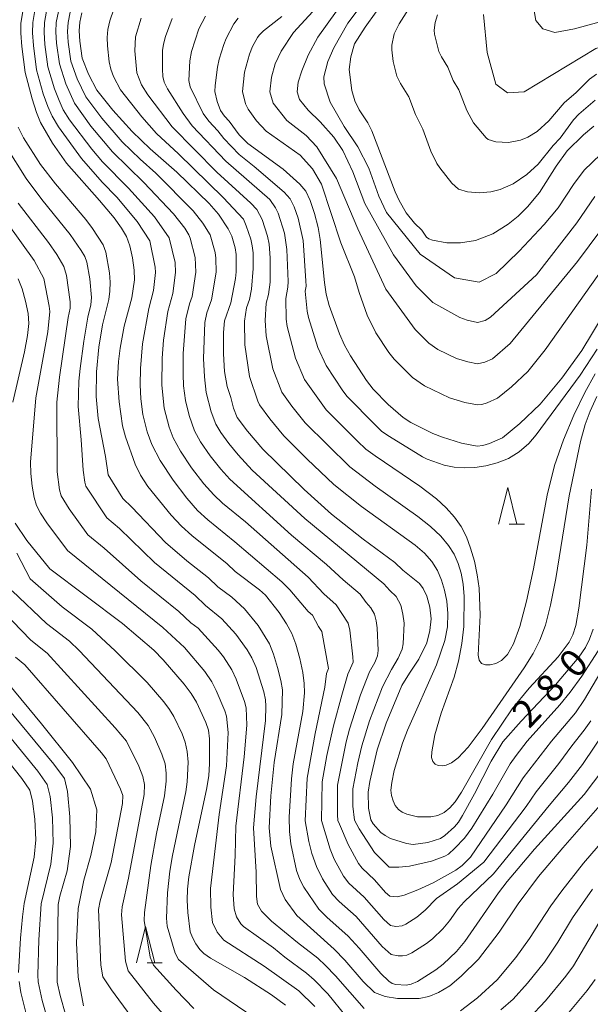
# Model space of a CAD drawing. Units: millimetres. Extents: x -66000 to -64000, y 28500 to 29785.
# Drawn here: x -64509 to -64431, y 29159 to 29294 of the extents above; entities that cross this region are included whole.
import ezdxf

# ---------------------------------------------------------------- set-up
doc = ezdxf.new("R2010")
doc.units = ezdxf.units.MM
for name, color, linetype, lineweight in [('633200_針葉樹林', 7, 'Continuous', 9), ('710100_等高線（計曲線）', 7, 'Continuous', 20), ('710107_等高線（計曲線）（注記）', 7, 'Continuous', 20), ('710200_等高線（主曲線）', 7, 'Continuous', 9)]:
    doc.layers.add(name, color=color, linetype=linetype, lineweight=lineweight)
doc.styles.add('Style-WORKING', font='txt')

msp = doc.modelspace()

# ---------------------------------------------------------------- linework, layer by layer
at = {"layer": '633200_針葉樹林'}
for p, q in [((-64442.23, 29224.99), (-64440.15, 29224.99)), ((-64491.91, 29164.79), (-64489.82, 29164.79))]:
    msp.add_line(p, q, dxfattribs=at)
at = {"layer": '633200_針葉樹林', "flags": 128}
for points in [[(-64443.69, 29224.99), (-64442.44, 29229.99), (-64441.19, 29224.99)], [(-64493.36, 29164.79), (-64492.11, 29169.79), (-64490.86, 29164.79)]]:
    msp.add_lwpolyline(points, dxfattribs=at)
at = {"layer": '710100_等高線（計曲線）', "flags": 128}
for points in [[(-64508.67, 29296.93), (-64509.21, 29293.7), (-64509.22, 29292.31), (-64509.09, 29290.47), (-64508.62, 29286.92), (-64507.67, 29283.31), (-64507.06, 29281.43), (-64506.5, 29280.05), (-64504.86, 29277.24), (-64502.94, 29274.48), (-64498.41, 29269.38), (-64496.41, 29266.97), (-64495.41, 29265.58), (-64494.73, 29264.41), (-64494.28, 29263.14), (-64493.91, 29261.48), (-64493.68, 29259.8), (-64493.63, 29258.48), (-64494.01, 29256), (-64495.06, 29252.12), (-64495.6, 29249.13), (-64495.84, 29247.27), (-64495.95, 29244.87), (-64495.73, 29241.75), (-64495.27, 29238.45), (-64494.88, 29236.96), (-64493.54, 29233.19), (-64492.81, 29231.67), (-64491.79, 29230.12), (-64488.59, 29226.19), (-64487.17, 29224.69), (-64485.77, 29223.42), (-64480.94, 29219.54), (-64479.81, 29218.48), (-64476.49, 29215.96), (-64475.68, 29215.21), (-64473.79, 29212.83), (-64472.77, 29211.31), (-64472.04, 29209.98), (-64471.49, 29208.49), (-64470.96, 29206.55), (-64470.55, 29204.6), (-64470.35, 29203.11), (-64470.33, 29201.82), (-64470.54, 29199.25), (-64471.85, 29192.09), (-64472.08, 29190.02), (-64472.4, 29184.77), (-64472.39, 29182.82), (-64472.21, 29181.12), (-64471.4, 29177.47), (-64470.96, 29176.22), (-64470.42, 29175.18), (-64468.36, 29172.18), (-64467.27, 29171.06), (-64464.34, 29168.45), (-64462.81, 29166.8), (-64459.86, 29163.34), (-64458.75, 29162.27), (-64458.31, 29161.98), (-64457.81, 29161.83), (-64456.37, 29161.74), (-64455.67, 29161.87), (-64454.8, 29162.25), (-64452.3, 29163.83), (-64451.28, 29164.63), (-64449.49, 29166.36), (-64448.31, 29167.7), (-64443.69, 29174.4), (-64442.51, 29175.93), (-64438.76, 29180.38), (-64431.94, 29187.87), (-64429.41, 29191.27)], [(-64458.97, 29297.39), (-64461.99, 29293.15), (-64463.44, 29290.86), (-64463.98, 29289.09), (-64464.19, 29287.33), (-64463.81, 29284.43), (-64463.39, 29283.03), (-64462.8, 29281.82), (-64461.63, 29280.02), (-64461.09, 29278.94), (-64457.89, 29270.55), (-64457.35, 29269.35), (-64456.35, 29267.68), (-64455.22, 29266.27), (-64454.23, 29265.28), (-64453.59, 29264.33), (-64453.28, 29264.11), (-64452.74, 29263.91), (-64450.8, 29263.58), (-64448.93, 29263.58), (-64446.87, 29263.9), (-64444.5, 29264.8), (-64442.4, 29266.1), (-64441.01, 29267.22), (-64439.74, 29268.48), (-64438.1, 29270.46), (-64435.78, 29274.07), (-64434.28, 29276.17), (-64432.04, 29278.39), (-64430.62, 29279.57)], [(-64430.73, 29210.58), (-64431.22, 29209.2), (-64431.78, 29208.05), (-64432.7, 29206.72), (-64435.89, 29202.92), (-64440.62, 29197.93), (-64443.12, 29195.12), (-64444.72, 29192.44), (-64446.99, 29188), (-64448.63, 29185.02), (-64449.21, 29184.1), (-64449.75, 29183.46), (-64451.09, 29182.24), (-64451.68, 29181.84), (-64453.41, 29181.3), (-64455.41, 29181.05), (-64456.34, 29181.18), (-64458.52, 29181.85), (-64459.27, 29182.24), (-64459.84, 29182.69), (-64460.91, 29183.88), (-64461.21, 29184.4), (-64461.53, 29186), (-64461.58, 29188.2), (-64461.36, 29189.65), (-64460.33, 29194), (-64459.11, 29197.68), (-64456.95, 29202.82), (-64455.92, 29204.55), (-64454.64, 29206.44), (-64453.55, 29208.67), (-64453.14, 29210.36), (-64452.94, 29212), (-64453.14, 29213.57), (-64453.52, 29215.09), (-64454.03, 29216.14), (-64454.54, 29216.83), (-64456.81, 29218.68), (-64457.93, 29219.72), (-64462.26, 29222.89), (-64466.62, 29226.36), (-64470.36, 29229.7), (-64476.04, 29235.27), (-64478.13, 29237.71), (-64479.54, 29239.61), (-64480.07, 29240.89), (-64480.43, 29242.33), (-64480.94, 29243.84), (-64481.28, 29245.93), (-64481.43, 29248.31), (-64481.43, 29251.24), (-64481.28, 29252.85), (-64480.43, 29255.32), (-64479.77, 29258.68), (-64479.68, 29259.56), (-64479.69, 29261.95), (-64479.8, 29262.89), (-64480.28, 29264.45), (-64480.77, 29265.47), (-64482.11, 29267.47), (-64483.39, 29268.97), (-64487.84, 29273.23), (-64491.48, 29276.44), (-64493.95, 29278.81), (-64496.61, 29281.77), (-64498.77, 29284.49), (-64499.95, 29286.71), (-64500.79, 29288.88), (-64501.13, 29291.24), (-64501.2, 29292.63), (-64501.12, 29293.81), (-64500.83, 29295.1)], [(-64479.4, 29294.37), (-64479.99, 29293.59), (-64481.07, 29291.58), (-64481.39, 29290.75), (-64482.01, 29288.75), (-64482.24, 29287.66), (-64482.57, 29285.15), (-64482.59, 29284.33), (-64482.29, 29282.94), (-64481.83, 29281.73), (-64481.3, 29280.93), (-64480.64, 29280.24), (-64479.28, 29278.39), (-64478.1, 29277.17), (-64473.26, 29273.68), (-64470.97, 29271.62), (-64470.15, 29270.63), (-64469.53, 29269.38), (-64468.93, 29267.59), (-64468.45, 29265.67), (-64468.18, 29264.02), (-64467.58, 29258.1), (-64467.32, 29256.5), (-64466.91, 29254.96), (-64465.51, 29251.08), (-64464.81, 29249.53), (-64464, 29248.06), (-64461.8, 29244.68), (-64460.89, 29243.5), (-64458.86, 29241.4), (-64456.77, 29239.6), (-64455.71, 29238.93), (-64452.7, 29237.42), (-64451.41, 29236.88), (-64448.78, 29236.08), (-64446.62, 29235.67), (-64445.87, 29235.75), (-64444.96, 29236.01), (-64443.18, 29236.81), (-64440.77, 29238.76), (-64437.99, 29241.43), (-64435.02, 29245.01), (-64432.26, 29248.77), (-64427.6, 29256.53)], [(-64509.58, 29258.63), (-64509.03, 29257.25), (-64508.56, 29255.57), (-64508.22, 29253.88), (-64508.11, 29252.47), (-64508.28, 29250.86), (-64508.71, 29248.6), (-64510.3, 29241.7)], [(-64509.97, 29225.1), (-64508.38, 29222.72), (-64505.24, 29218.85), (-64495.28, 29211.32), (-64490.96, 29207.67), (-64489.7, 29206.37), (-64486.82, 29203.03), (-64485.86, 29201.73), (-64485.14, 29200.54), (-64483.83, 29197.78), (-64483.49, 29196.69), (-64483.34, 29195.51), (-64483.33, 29192.08), (-64483.44, 29190.51), (-64483.7, 29188.79), (-64485.4, 29180.88), (-64486.18, 29176.57), (-64486.37, 29174.9), (-64486.4, 29173.39), (-64486.33, 29171.69), (-64485.99, 29169.06), (-64485.68, 29168.25), (-64485.22, 29167.41), (-64484.68, 29166.64), (-64484.11, 29166.07), (-64483.2, 29165.45), (-64478.55, 29162.79), (-64474.85, 29160.4), (-64472.91, 29159.01)], [(-64500.6, 29158.89), (-64501.33, 29162.82), (-64501.6, 29167.55), (-64501.35, 29172.26), (-64500.58, 29176.14), (-64499.62, 29179.5), (-64498.91, 29182.76), (-64498.8, 29185.8), (-64499.67, 29188.61), (-64502.11, 29192.28), (-64506.37, 29197.6), (-64514.71, 29207.58)], [(-64434.76, 29157.15), (-64431.55, 29161.02), (-64430.45, 29162.52)]]:
    msp.add_lwpolyline(points, dxfattribs=at)
at = {"layer": '710200_等高線（主曲線）', "flags": 128}
for points in [[(-64428.22, 29267.25), (-64432.86, 29260.99), (-64442.11, 29249.73), (-64444.54, 29247.66), (-64445.6, 29247.17), (-64446.6, 29246.97), (-64447.9, 29247.22), (-64449.48, 29247.7), (-64452.05, 29248.93), (-64453.26, 29249.78), (-64455.16, 29251.67), (-64459.14, 29257.2), (-64463.02, 29265.5), (-64465.92, 29272.39), (-64468.64, 29276.72), (-64470.08, 29278.26), (-64472.74, 29280.32), (-64474.62, 29282.72), (-64475.07, 29284.28), (-64474.86, 29286.28), (-64474.35, 29288.13), (-64473.51, 29289.84), (-64471.8, 29292.4), (-64464.99, 29299.87)], [(-64429.74, 29275.66), (-64431.96, 29273.52), (-64433.44, 29271.56), (-64435.54, 29268.38), (-64437.44, 29266.08), (-64440.87, 29262.41), (-64444.05, 29259.37), (-64446.35, 29258.15), (-64449.73, 29258.76), (-64454.47, 29262), (-64459.09, 29267.74), (-64460.1, 29269.96), (-64461.48, 29273.79), (-64463, 29276.73), (-64464.88, 29279.53), (-64466.81, 29282.85), (-64467.61, 29285.37), (-64467.67, 29286.34), (-64467.13, 29288.43), (-64466.27, 29290.3), (-64464.35, 29293.68), (-64460.66, 29298.63)], [(-64439.26, 29298.18), (-64438.57, 29294.04), (-64437.62, 29292.92), (-64435.98, 29292.4), (-64433.3, 29292.92), (-64428.74, 29294.13), (-64420.38, 29295.73)], [(-64455.07, 29297.17), (-64457.33, 29293.61), (-64458, 29292.21), (-64458.32, 29290.66), (-64458.36, 29290.02), (-64458.16, 29288.44), (-64457.63, 29286.4), (-64457.16, 29285.43), (-64455.99, 29283.58), (-64455.07, 29281.15), (-64454.09, 29279.15), (-64452.98, 29276.14), (-64452.15, 29274.45), (-64451.75, 29273.84), (-64450.13, 29271.73), (-64449.2, 29270.93), (-64447.96, 29270.57), (-64446.38, 29270.41), (-64444.76, 29270.57), (-64443.48, 29270.85), (-64441.68, 29271.64), (-64439.83, 29272.91), (-64438.27, 29274.37), (-64436.22, 29276.89), (-64435.25, 29277.9), (-64433.43, 29280.41), (-64432.68, 29281.21), (-64430.45, 29283.14)], [(-64507.29, 29295.43), (-64507.58, 29293.77), (-64507.61, 29292.37), (-64507.5, 29290.63), (-64507.05, 29287.31), (-64506.13, 29283.99), (-64505.52, 29282.25), (-64504.93, 29280.91), (-64504.05, 29279.45), (-64500.91, 29275.14), (-64498.08, 29271.89), (-64496.04, 29269.82), (-64493.24, 29266.48), (-64491.54, 29263.84), (-64490.8, 29260.21), (-64490.76, 29259.48), (-64491.02, 29257.03), (-64491.64, 29254.56), (-64492.55, 29249.69), (-64492.79, 29246.33), (-64492.83, 29244.09), (-64492.75, 29242.16), (-64492.48, 29240.02), (-64491.87, 29237.61), (-64491.25, 29235.91), (-64490.12, 29233.69), (-64488.34, 29231.02), (-64486.46, 29228.55), (-64484.97, 29226.86), (-64483.58, 29225.58), (-64479.85, 29222.55), (-64473.42, 29217.08), (-64472.32, 29215.97), (-64469.81, 29213), (-64469.23, 29212.48), (-64468.41, 29210.93), (-64467.95, 29210.26), (-64467.03, 29205.16), (-64467.3, 29204.49), (-64467.52, 29202.6), (-64468.85, 29196.24), (-64469.97, 29190.11), (-64470.22, 29184.27), (-64469.73, 29181.44), (-64469.31, 29179.79), (-64468.67, 29178.01), (-64467.83, 29176.31), (-64466.46, 29174.15), (-64465.58, 29173.22), (-64463.23, 29171.13), (-64459.65, 29167.05), (-64458.41, 29165.96), (-64457.46, 29165.77), (-64456.86, 29165.77), (-64456.3, 29165.87), (-64455.6, 29166.18), (-64453.6, 29167.44), (-64452.78, 29168.08), (-64451.35, 29169.47), (-64450.41, 29170.54), (-64449.22, 29172.24), (-64448.42, 29173.17), (-64444.38, 29176.99), (-64436.78, 29186.37), (-64434.1, 29189.53), (-64432.21, 29191.98), (-64428.92, 29196.91)], [(-64430.97, 29229.77), (-64431.61, 29222.07), (-64432.68, 29213.44), (-64433.11, 29211.05), (-64433.5, 29209.77), (-64434.01, 29208.78), (-64435.54, 29206.76), (-64439.5, 29202.46), (-64441.85, 29199.65), (-64444.68, 29195.42), (-64448.79, 29188.19), (-64449.64, 29186.9), (-64450.38, 29186.06), (-64451.17, 29185.42), (-64452.05, 29184.99), (-64453.01, 29184.8), (-64454.82, 29184.84), (-64456.3, 29185.18), (-64456.92, 29185.46), (-64457.44, 29185.85), (-64457.86, 29186.37), (-64458.17, 29187.03), (-64458.38, 29187.75), (-64458.46, 29188.49), (-64458.35, 29189.55), (-64458, 29191.17), (-64456.89, 29194.92), (-64456.19, 29196.73), (-64452.23, 29205.65), (-64451.07, 29209.02), (-64450.71, 29210.9), (-64450.64, 29212.72), (-64450.8, 29214.41), (-64451.1, 29215.9), (-64451.53, 29217.27), (-64452.08, 29218.6), (-64452.84, 29219.85), (-64453.85, 29220.99), (-64455.13, 29222.08), (-64462.49, 29227.37), (-64466.3, 29230.41), (-64469.96, 29233.88), (-64473.14, 29237.07), (-64475.09, 29239.43), (-64476.47, 29241.34), (-64476.72, 29241.84), (-64477.84, 29245.21), (-64478.51, 29249.56), (-64478.53, 29252.83), (-64478.26, 29254.63), (-64477.86, 29255.79), (-64477.6, 29257.19), (-64477.34, 29260.02), (-64477.37, 29262.19), (-64477.48, 29263.13), (-64477.69, 29264.07), (-64478.31, 29265.91), (-64478.7, 29266.8), (-64481.46, 29269.76), (-64487.61, 29275.76), (-64490.63, 29278.56), (-64492.64, 29280.84), (-64495.54, 29284.55), (-64496.49, 29286.35), (-64496.88, 29287.39), (-64497.12, 29288.37), (-64497.35, 29290.56), (-64497.39, 29291.74), (-64497.3, 29292.81), (-64497.01, 29294.03), (-64496.48, 29295.6)], [(-64505.68, 29295.35), (-64505.97, 29293.78), (-64506.01, 29292.44), (-64505.91, 29290.78), (-64505.49, 29287.7), (-64504.58, 29284.67), (-64503.98, 29283.06), (-64503.39, 29281.8), (-64502.52, 29280.42), (-64499.48, 29276.39), (-64498.02, 29274.68), (-64494.43, 29271.07), (-64490.9, 29267.14), (-64488.85, 29264.24), (-64488.05, 29260.88), (-64487.99, 29259.5), (-64488.37, 29256.6), (-64489.05, 29254.13), (-64489.64, 29250.21), (-64489.83, 29247.73), (-64489.86, 29244.02), (-64489.54, 29240.88), (-64488.86, 29238.26), (-64488.32, 29236.83), (-64487.34, 29234.97), (-64485.79, 29232.69), (-64484.12, 29230.52), (-64482.76, 29228.99), (-64481.56, 29227.85), (-64478.42, 29225.27), (-64469.81, 29217.7), (-64467.66, 29215.43), (-64465.96, 29213.91), (-64464.31, 29211.39), (-64464.1, 29210.44), (-64463.67, 29206.75), (-64463.66, 29206.04), (-64464.37, 29204.41), (-64465.19, 29201.51), (-64466.32, 29197.32), (-64467.23, 29193.23), (-64467.87, 29189.63), (-64467.97, 29184.3), (-64466.81, 29180.4), (-64466.25, 29179.01), (-64464.96, 29176.68), (-64464.22, 29175.72), (-64462.12, 29173.82), (-64459.44, 29170.76), (-64458.51, 29169.94), (-64457.8, 29169.8), (-64456.92, 29169.87), (-64456.4, 29170.1), (-64454.9, 29171.05), (-64453.75, 29172.02), (-64452.23, 29173.63), (-64449.31, 29175.64), (-64445.72, 29178.61), (-64439.92, 29186.25), (-64438.55, 29188.27), (-64435.42, 29192.12), (-64433.67, 29194.56), (-64431.96, 29196.73), (-64431.04, 29198)], [(-64429.07, 29205.72), (-64431.91, 29200.9), (-64433.16, 29199.1), (-64436.43, 29195.22), (-64440.32, 29190.17), (-64442.64, 29186.49), (-64447.54, 29179.29), (-64448.71, 29178.16), (-64449.58, 29177.53), (-64452.66, 29175.77), (-64454.78, 29174.79), (-64456.64, 29174.1), (-64457.62, 29173.86), (-64458.6, 29173.92), (-64459.22, 29174.46), (-64460.72, 29176.2), (-64462.42, 29177.77), (-64462.91, 29178.41), (-64464.32, 29181.02), (-64465.53, 29183.81), (-64465.72, 29184.33), (-64465.8, 29185.11), (-64465.77, 29189.15), (-64464.59, 29195.12), (-64464.14, 29196.84), (-64462.63, 29201.54), (-64461.38, 29204.71), (-64460.68, 29205.98), (-64460.29, 29206.92), (-64460.23, 29207.64), (-64460.36, 29210.73), (-64460.48, 29211.71), (-64460.71, 29212.62), (-64461.2, 29213.51), (-64461.88, 29214.21), (-64462.69, 29215.35), (-64465.02, 29217.31), (-64467.29, 29219.43), (-64472.08, 29223.48), (-64480.55, 29231.12), (-64481.78, 29232.5), (-64483.24, 29234.36), (-64484.56, 29236.26), (-64485.39, 29237.76), (-64486.15, 29239.88), (-64486.64, 29241.93), (-64486.89, 29243.96), (-64486.95, 29245.56), (-64486.97, 29248.37), (-64486.57, 29253.11), (-64486.08, 29255.17), (-64485.73, 29256.18), (-64485.22, 29259.52), (-64485.3, 29261.55), (-64485.99, 29264.19), (-64486.16, 29264.65), (-64486.74, 29265.56), (-64488.3, 29267.54), (-64492.35, 29271.84), (-64496.66, 29276.06), (-64499.61, 29279.57), (-64501.85, 29282.7), (-64503.04, 29285.35), (-64503.92, 29288.1), (-64504.31, 29290.93), (-64504.4, 29292.5), (-64504.35, 29293.79), (-64504.06, 29295.27)], [(-64430.06, 29207.57), (-64432.3, 29204.13), (-64433.9, 29201.91), (-64435.28, 29200.19), (-64439.78, 29195.2), (-64441.28, 29193.24), (-64442.1, 29192.07), (-64444.47, 29187.94), (-64447.35, 29183.27), (-64448.36, 29181.89), (-64449.69, 29180.51), (-64450.58, 29179.72), (-64451.07, 29179.44), (-64452.92, 29178.76), (-64455.93, 29178.07), (-64457.4, 29177.9), (-64458.7, 29177.9), (-64460.72, 29179.94), (-64462.81, 29183.17), (-64463.47, 29184.37), (-64463.68, 29186.27), (-64463.68, 29188.68), (-64463.01, 29192.25), (-64462.46, 29194.56), (-64461.39, 29198), (-64459.61, 29202.65), (-64458.39, 29205.02), (-64457.45, 29206.58), (-64456.92, 29207.8), (-64456.78, 29208.53), (-64456.65, 29211.37), (-64456.81, 29212.64), (-64457.11, 29213.86), (-64457.76, 29215.04), (-64458.62, 29215.85), (-64459.42, 29216.78), (-64470.29, 29225.73), (-64477.5, 29232.39), (-64479.43, 29234.48), (-64480.69, 29236.03), (-64481.79, 29237.55), (-64482.47, 29238.68), (-64483.11, 29240.39), (-64483.79, 29243.03), (-64484.04, 29245.17), (-64484.17, 29247.71), (-64483.97, 29252.65), (-64483.69, 29253.97), (-64483.08, 29255.75), (-64482.45, 29259.54), (-64482.46, 29261.45), (-64482.55, 29262.22), (-64483.27, 29264.64), (-64484.24, 29266.25), (-64485.59, 29267.94), (-64490.72, 29273.1), (-64492.87, 29275.04), (-64495.31, 29277.43), (-64498.11, 29280.67), (-64500.31, 29283.59), (-64501.49, 29286.03), (-64502.35, 29288.49), (-64502.72, 29291.09), (-64502.8, 29292.56), (-64502.74, 29293.8), (-64502.44, 29295.19)], [(-64430.23, 29242.46), (-64431.13, 29240.46), (-64431.82, 29238.66), (-64432.46, 29236.32), (-64434, 29228.86), (-64435.86, 29217.52), (-64436.57, 29213.86), (-64437.28, 29211.13), (-64438.04, 29209.07), (-64438.97, 29207.24), (-64440.2, 29205.24), (-64445.95, 29196.94), (-64447.88, 29194.39), (-64449.25, 29192.9), (-64450.17, 29192.21), (-64450.87, 29191.92), (-64451.45, 29191.84), (-64451.97, 29191.88), (-64452.41, 29192.05), (-64452.73, 29192.4), (-64452.89, 29192.96), (-64452.87, 29193.76), (-64452.42, 29196.06), (-64451.55, 29199.03), (-64449.77, 29203.99), (-64449.18, 29206.18), (-64448.72, 29208.58), (-64448.47, 29210.94), (-64448.43, 29215.04), (-64448.57, 29216.72), (-64448.84, 29218.23), (-64449.23, 29219.58), (-64449.78, 29220.83), (-64450.55, 29222.04), (-64451.62, 29223.3), (-64453.04, 29224.64), (-64454.77, 29226.03), (-64460.61, 29230.19), (-64464.09, 29232.84), (-64470.24, 29238.87), (-64472.05, 29241.15), (-64473.4, 29243.07), (-64474.65, 29246.27), (-64475.59, 29250.81), (-64475.7, 29252.89), (-64475.57, 29255.29), (-64475.24, 29256.49), (-64475.02, 29258.14), (-64475.01, 29261.51), (-64475.16, 29263.38), (-64475.38, 29264.47), (-64476.12, 29266.77), (-64476.86, 29268.12), (-64477.69, 29269), (-64482.33, 29273.26), (-64488.48, 29279.48), (-64491.81, 29283.86), (-64492.68, 29285.23), (-64493.31, 29286.87), (-64493.57, 29289.88), (-64493.48, 29291.81), (-64492.71, 29294.38)], [(-64430.47, 29245.59), (-64431.86, 29243.03), (-64433.36, 29239.94), (-64434.81, 29236.54), (-64436.01, 29233.02), (-64437.03, 29228.95), (-64438.92, 29218.86), (-64439.87, 29214.39), (-64440.79, 29210.92), (-64441.66, 29208.55), (-64442.48, 29207.1), (-64443.29, 29206.27), (-64444.08, 29205.86), (-64444.84, 29205.67), (-64445.51, 29205.67), (-64446.03, 29205.87), (-64446.36, 29206.3), (-64446.5, 29207), (-64446.23, 29212.5), (-64446.36, 29216.21), (-64446.62, 29218.01), (-64447.02, 29219.89), (-64447.53, 29221.69), (-64448.11, 29223.25), (-64448.82, 29224.63), (-64449.73, 29225.95), (-64450.87, 29227.23), (-64452.21, 29228.44), (-64454.5, 29230.19), (-64460.64, 29234.32), (-64461.89, 29235.27), (-64463.06, 29236.36), (-64467.35, 29240.67), (-64470.33, 29244.8), (-64471.57, 29247.75), (-64472.67, 29252.07), (-64472.82, 29253.08), (-64472.88, 29255.94), (-64472.6, 29257.47), (-64472.57, 29258.25), (-64472.73, 29262.66), (-64473.07, 29264.87), (-64473.92, 29267.64), (-64474.28, 29268.36), (-64475.06, 29269.48), (-64481.12, 29274.75), (-64485.7, 29279.62), (-64486.95, 29281.29), (-64489.1, 29284.67), (-64489.57, 29285.61), (-64489.73, 29286.36), (-64489.78, 29287.36), (-64489.78, 29289.95), (-64489.65, 29290.81), (-64489.37, 29291.88), (-64488.48, 29294.34)], [(-64430.2, 29248.95), (-64432.51, 29245.4), (-64438.53, 29237.22), (-64439.55, 29236.03), (-64440.86, 29234.91), (-64442.35, 29233.99), (-64443.91, 29233.37), (-64445.46, 29232.98), (-64446.95, 29232.75), (-64448.38, 29232.68), (-64449.77, 29232.79), (-64451.14, 29233.07), (-64453.5, 29233.88), (-64454.14, 29234.19), (-64458.65, 29236.98), (-64459.69, 29237.7), (-64460.62, 29238.58), (-64464.45, 29242.47), (-64465.04, 29243.25), (-64467.36, 29246.72), (-64468.5, 29249.22), (-64469.75, 29253.32), (-64469.95, 29254.17), (-64470.22, 29256.93), (-64470.1, 29257.6), (-64470.12, 29258.36), (-64470.51, 29263.88), (-64471.2, 29266.96), (-64471.72, 29268.51), (-64472.27, 29269.58), (-64473.09, 29270.49), (-64477.23, 29274.03), (-64479.29, 29275.66), (-64481.39, 29277.85), (-64482.2, 29278.91), (-64483.44, 29280.26), (-64484.19, 29281.32), (-64485.99, 29284.95), (-64486.16, 29285.84), (-64486.02, 29288.53), (-64485.83, 29289.81), (-64484.8, 29292.93), (-64483.88, 29294.63)], [(-64473.41, 29294.61), (-64475.92, 29292.65), (-64476.53, 29292.05), (-64476.75, 29291.71), (-64477.44, 29290.47), (-64477.87, 29289.44), (-64478.55, 29286.97), (-64478.83, 29284.3), (-64478.4, 29282.63), (-64478.03, 29281.9), (-64476.9, 29280.27), (-64475.57, 29278.89), (-64470.93, 29275.59), (-64469.23, 29273.73), (-64468, 29271.6), (-64465.34, 29263.56), (-64463.46, 29258.9), (-64462.84, 29256.75), (-64461.72, 29253.65), (-64460.51, 29251.23), (-64458.75, 29248.53), (-64458.03, 29247.58), (-64455.49, 29245.07), (-64453.88, 29243.93), (-64450.45, 29242.29), (-64448.34, 29241.65), (-64446.61, 29241.32), (-64446.01, 29241.38), (-64445.28, 29241.59), (-64443.86, 29242.24), (-64441.93, 29243.79), (-64439.71, 29245.92), (-64437.29, 29248.87), (-64428.16, 29261.78)], [(-64430.48, 29269.9), (-64432.99, 29266.3), (-64438.49, 29259.16), (-64444.82, 29253.38), (-64445.55, 29252.9), (-64446.59, 29252.62), (-64448.02, 29252.94), (-64449.02, 29253.32), (-64452.71, 29255.38), (-64455.01, 29257.68), (-64458.12, 29261.93), (-64462.06, 29268.94), (-64463.7, 29273.31), (-64465.05, 29276.21), (-64466.31, 29278.04), (-64468.16, 29280.15), (-64469.81, 29281.77), (-64471.01, 29283.21), (-64471.31, 29284.25), (-64471.17, 29285.59), (-64470.7, 29287.15), (-64469.81, 29289.29), (-64468.47, 29291.76), (-64465.93, 29295.34)], [(-64452.08, 29294.84), (-64452.4, 29293.78), (-64452.53, 29292.72), (-64452.47, 29292.17), (-64451.87, 29289.78), (-64451.52, 29289.05), (-64450.64, 29287.66), (-64449.94, 29285.83), (-64449.15, 29284.54), (-64448.06, 29281.72), (-64447.14, 29280), (-64445.42, 29277.96), (-64445.11, 29277.75), (-64444.08, 29277.42), (-64442.33, 29277.33), (-64440.71, 29277.63), (-64439.67, 29278.06), (-64438.41, 29278.84), (-64436.81, 29280.27), (-64434.69, 29282.75), (-64433.04, 29284.2), (-64431.22, 29286), (-64430.28, 29286.7)], [(-64445.75, 29294.87), (-64445.26, 29289.68), (-64444.06, 29285.34), (-64442.49, 29284.13), (-64440.19, 29284.25), (-64430.37, 29290.22), (-64427.95, 29290.96), (-64424.44, 29291.72), (-64418.77, 29292.31), (-64413.7, 29293.47), (-64411.98, 29293.42), (-64408.62, 29292.95), (-64407.44, 29292.88), (-64402.48, 29293.09), (-64401.44, 29293.25), (-64398.9, 29294.44)], [(-64429.76, 29186.41), (-64434.91, 29180.58), (-64438.22, 29176.64), (-64441.01, 29172.91), (-64443.64, 29168.98), (-64446.45, 29165.32), (-64448.83, 29162.97), (-64450.39, 29161.65), (-64451.93, 29160.71), (-64453.25, 29160.18), (-64454.58, 29159.91), (-64457.57, 29159.91), (-64459.24, 29160.2), (-64460.7, 29160.71), (-64462.28, 29162.24), (-64464.77, 29165.16), (-64466.23, 29166.69), (-64471.36, 29171.3), (-64472.96, 29173.49), (-64473.61, 29174.84), (-64474.92, 29180.81), (-64475.18, 29183.3), (-64474.95, 29187.71), (-64474.49, 29192.26), (-64473.44, 29198.88), (-64473.35, 29202.23), (-64473.56, 29203.53), (-64474, 29205.32), (-64474.56, 29207.15), (-64475.13, 29208.56), (-64476.67, 29211.05), (-64478.52, 29213.35), (-64480.27, 29214.96), (-64482.18, 29216.38), (-64483.48, 29217.6), (-64486.47, 29219.95), (-64489.36, 29222.44), (-64493.98, 29227.3), (-64495.22, 29228.48), (-64497.23, 29231.74), (-64497.6, 29234.27), (-64498.61, 29239.45), (-64498.88, 29242.47), (-64498.84, 29245.85), (-64498.53, 29249.24), (-64498.01, 29252.3), (-64497.16, 29255.77), (-64496.99, 29256.93), (-64496.95, 29258.14), (-64497.05, 29259.46), (-64497.57, 29262.27), (-64497.94, 29263.29), (-64499.38, 29265.54), (-64500.3, 29266.77), (-64504.48, 29271.63), (-64506.5, 29274.28), (-64508.85, 29277.98), (-64509.58, 29279.42)], [(-64511.19, 29276.69), (-64508.48, 29272.37), (-64506.32, 29269.48), (-64502.44, 29264.72), (-64500.93, 29262.52), (-64500.46, 29261.69), (-64500.18, 29260.91), (-64499.75, 29258.64), (-64499.54, 29256.07), (-64499.63, 29255.06), (-64500.04, 29253.37), (-64500.59, 29250.06), (-64501.06, 29246.34), (-64501.24, 29244.58), (-64501.35, 29241.11), (-64500.92, 29236.55), (-64500.67, 29232.37), (-64500.44, 29230.72), (-64500.28, 29230.16), (-64497.42, 29225.84), (-64495.7, 29224.37), (-64490.88, 29219.7), (-64485.33, 29215.17), (-64483.88, 29213.79), (-64481.64, 29212), (-64479.71, 29209.88), (-64478.16, 29207.73), (-64477.54, 29206.65), (-64476.95, 29205.31), (-64475.88, 29201.98), (-64475.67, 29200.87), (-64475.63, 29199.99), (-64475.66, 29198.03), (-64476.95, 29187.57), (-64477.29, 29183.3), (-64476.93, 29177.25), (-64476.89, 29173.89), (-64476.75, 29172.84), (-64476.23, 29171.87), (-64474.85, 29170.53), (-64471.28, 29167.58), (-64468.48, 29165.42), (-64467.44, 29164.45), (-64466.05, 29163.02), (-64462.12, 29158.54)], [(-64513.12, 29269.04), (-64507.39, 29261.13), (-64506.08, 29258.68), (-64505.32, 29254.85), (-64505.26, 29254.12), (-64505.51, 29251.37), (-64507.18, 29242.3), (-64507.89, 29233.48), (-64507.84, 29231.91), (-64507.65, 29230.19), (-64507.39, 29228.62), (-64507.08, 29227.51), (-64506.53, 29226.49), (-64505.63, 29225.17), (-64502.81, 29221.37), (-64489.73, 29210.8), (-64486.79, 29208.03), (-64483.96, 29204.74), (-64483.04, 29203.32), (-64482.41, 29202.13), (-64481.22, 29199.35), (-64480.99, 29198.64), (-64480.77, 29196.37), (-64481.02, 29191.82), (-64482.03, 29185.14), (-64483.22, 29175), (-64483.18, 29172.42), (-64482.91, 29170.32), (-64482.29, 29169), (-64481.39, 29167.91), (-64475.83, 29164.34), (-64471.09, 29160.96), (-64468.88, 29158.82)], [(-64509.59, 29269), (-64505.41, 29263.59), (-64504.29, 29261.96), (-64503.32, 29260.33), (-64502.97, 29259.08), (-64502.43, 29255.46), (-64502.44, 29254.59), (-64502.71, 29253.32), (-64503.91, 29245.11), (-64504.26, 29241.7), (-64504.25, 29232.14), (-64503.92, 29229.67), (-64503.68, 29228.84), (-64502.59, 29227.07), (-64500.01, 29223.5), (-64497.77, 29221.69), (-64492.74, 29217.2), (-64487.53, 29212.99), (-64485.92, 29211.45), (-64484.9, 29210.68), (-64482.15, 29207.7), (-64481.41, 29206.76), (-64480.29, 29204.98), (-64479.68, 29203.72), (-64478.55, 29200.66), (-64478.33, 29199.76), (-64478.22, 29197.41), (-64478.6, 29193.05), (-64479.75, 29183.54), (-64479.8, 29179.52), (-64480.08, 29174.18), (-64479.95, 29172.22), (-64479.65, 29171.09), (-64479.05, 29170.13), (-64478.68, 29169.76), (-64474.56, 29166.84), (-64473.01, 29165.56), (-64470.03, 29163.39), (-64468.99, 29162.45), (-64467.13, 29160.54), (-64462.08, 29154.34)], [(-64475.08, 29155.85), (-64482.78, 29161.1), (-64487.57, 29165.27), (-64488.07, 29166.1), (-64489.14, 29169.83), (-64489.22, 29170.92), (-64489.09, 29174.39), (-64488.79, 29177.37), (-64488.42, 29179.53), (-64486.59, 29188.25), (-64486.39, 29189.63), (-64486.28, 29192.33), (-64486.39, 29193.79), (-64486.67, 29195.05), (-64487.11, 29196.23), (-64488.24, 29198.59), (-64488.81, 29199.55), (-64489.59, 29200.58), (-64491.89, 29203.26), (-64496.29, 29207.61), (-64499.48, 29210.55), (-64503.55, 29213.65), (-64507.92, 29217.45), (-64509.76, 29220.98)], [(-64510.38, 29215.83), (-64505.68, 29211.35), (-64502.55, 29208.92), (-64501.2, 29207.62), (-64493.18, 29199.14), (-64491.77, 29197.37), (-64490.89, 29195.77), (-64489.86, 29193.4), (-64489.44, 29192.07), (-64489.27, 29190.8), (-64489.27, 29189.7), (-64489.49, 29187.72), (-64490.59, 29182.54), (-64491.4, 29178.17), (-64492.26, 29171.71), (-64492.28, 29170.6), (-64491.46, 29165.56), (-64491.03, 29164.48), (-64487.93, 29161.04), (-64485.48, 29158.55)], [(-64488.18, 29156), (-64491.02, 29159.25), (-64494.49, 29163.68), (-64494.84, 29165.02), (-64495.43, 29171.36), (-64495.3, 29172.49), (-64494.46, 29176.39), (-64492.29, 29187.88), (-64492.26, 29189.28), (-64492.49, 29190.35), (-64493.04, 29191.76), (-64494.72, 29195.18), (-64496.26, 29197.04), (-64505.61, 29207.29), (-64507.82, 29209.04), (-64512.85, 29214.2)], [(-64494.12, 29157.47), (-64496.77, 29161.1), (-64497.95, 29162.89), (-64498.23, 29164.48), (-64498.58, 29172.13), (-64498.35, 29173.28), (-64496.84, 29178.56), (-64495.28, 29186.66), (-64495.24, 29187.75), (-64495.54, 29188.63), (-64497.53, 29192.76), (-64498.15, 29193.59), (-64508.68, 29205.65), (-64509.96, 29206.74)], [(-64512.79, 29201.79), (-64504.7, 29192.06), (-64503.23, 29190.06), (-64502.82, 29188.28), (-64502.48, 29184.84), (-64502.4, 29180.74), (-64502.88, 29177.4), (-64503.87, 29173.95), (-64504.09, 29172.81), (-64504.24, 29162.72), (-64504.21, 29162.16), (-64503.8, 29160.31), (-64502.26, 29154.83)], [(-64505.12, 29155.47), (-64506.3, 29159.61), (-64506.83, 29162.2), (-64506.89, 29163.09), (-64506.74, 29167.96), (-64506.42, 29172.87), (-64505.12, 29178.34), (-64504.77, 29181.19), (-64504.89, 29184.67), (-64505.21, 29187.63), (-64505.61, 29189.26), (-64506.88, 29191.07), (-64513.84, 29199.56)], [(-64509.54, 29163.46), (-64509.27, 29168.16), (-64509, 29171.1), (-64508.74, 29172.92), (-64507.37, 29179.27), (-64507.15, 29181.65), (-64507.29, 29184.5), (-64507.61, 29186.98), (-64508, 29188.46), (-64509.07, 29190.07), (-64514.9, 29197.33)], [(-64448.94, 29158.22), (-64446.58, 29160.01), (-64443.9, 29162.45), (-64441.33, 29165.55), (-64439.44, 29168.13), (-64436.54, 29172.63), (-64435.04, 29174.68), (-64432.05, 29178.46), (-64426.91, 29184.46)], [(-64443.37, 29158.36), (-64441.69, 29159.83), (-64439.75, 29162), (-64437.42, 29164.88), (-64435.56, 29167.65), (-64433.55, 29170.98), (-64430.8, 29174.91)], [(-64439.49, 29157.2), (-64437.26, 29159.57), (-64434.48, 29162.95), (-64433.44, 29164.4), (-64429.36, 29171.27)], [(-64508.24, 29156.88), (-64509.2, 29160.74), (-64509.45, 29162.23)]]:
    msp.add_lwpolyline(points, dxfattribs=at)

# ---------------------------------------------------------------- texts
at = {"layer": '710107_等高線（計曲線）（注記）', "style": 'Style-WORKING'}
for s, p in [('0', (-64433.06, 29203.6)), ('8', (-64436.28, 29200.2)), ('2', (-64439.51, 29196.8))]:
    msp.add_text(s, height=3.75, rotation=46.5322, dxfattribs=at).set_placement(p)

doc.saveas('drawing.dxf')
